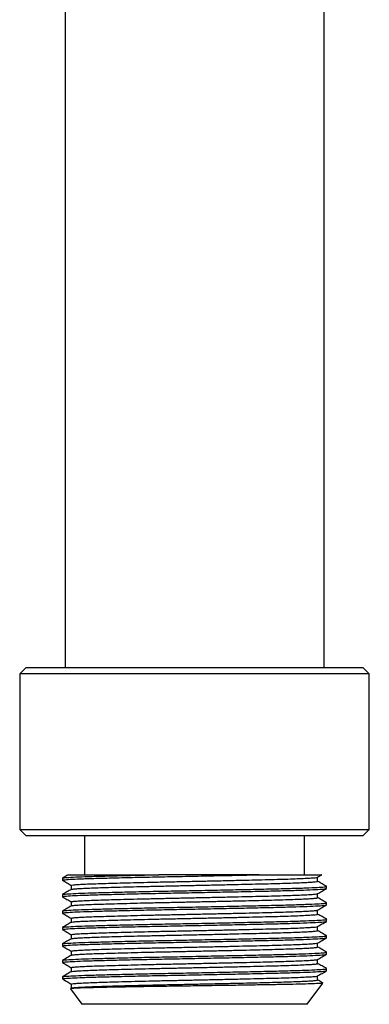
# Model space of a CAD drawing. Units: millimetres. Extents: x 5 to 995, y 5 to 995.
# Drawn here: x 190 to 217, y 424 to 500 of the extents above; entities that cross this region are included whole.
import ezdxf

# ---------------------------------------------------------------- set-up
doc = ezdxf.new("R2010")
doc.units = ezdxf.units.MM

msp = doc.modelspace()

# ---------------------------------------------------------------- linework, layer by layer
at = {"color": 7, "linetype": 'Continuous', "lineweight": 25}
for p, q in [((193.228, 531.464), (193.228, 450.464)), ((213.228, 450.464), (213.228, 531.464)), ((190.228, 450.464), (189.728, 449.964)), ((189.728, 449.964), (189.728, 437.964)), ((216.728, 449.964), (189.728, 449.964)), ((190.228, 450.464), (216.228, 450.464)), ((216.728, 449.964), (216.228, 450.464)), ((216.728, 437.964), (216.728, 449.964)), ((189.728, 437.964), (190.228, 437.464)), ((189.728, 437.964), (200.77, 437.964)), ((200.77, 437.964), (216.728, 437.964)), ((216.228, 437.464), (216.728, 437.964)), ((200.861, 437.464), (190.228, 437.464)), ((194.728, 437.464), (194.728, 434.464)), ((216.228, 437.464), (200.861, 437.464)), ((211.728, 434.464), (211.728, 437.464)), ((193.028, 434.2), (193.028, 434.042)), ((200.51, 434.464), (200.479, 434.464)), ((208.23, 434.464), (200.51, 434.464)), ((212.738, 434.275), (213.052, 434.456)), ((213.428, 433.407), (213.428, 433.565)), ((193.028, 432.93), (193.028, 432.772)), ((213.428, 432.137), (213.428, 432.295)), ((193.028, 431.66), (193.028, 431.502)), ((213.428, 430.867), (213.428, 431.025)), ((193.028, 430.39), (193.028, 430.232)), ((213.428, 429.597), (213.428, 429.755)), ((193.028, 429.12), (193.028, 428.962)), ((213.428, 428.327), (213.428, 428.485)), ((193.028, 427.85), (193.028, 427.692)), ((213.428, 427.057), (213.428, 427.215)), ((193.028, 426.58), (193.028, 426.464)), ((193.028, 426.464), (193.087, 426.385)), ((193.028, 426.464), (193.244, 426.464)), ((212.738, 426.346), (212.738, 426.655)), ((193.641, 425.646), (194.528, 424.464)), ((193.72, 425.714), (193.658, 425.678)), ((193.715, 426.024), (193.715, 425.711)), ((211.928, 424.464), (213.149, 426.093)), ((201.644, 424.464), (194.528, 424.464)), ((211.928, 424.464), (201.644, 424.464))]:
    msp.add_line(p, q, dxfattribs=at)
for points, knots in [([(193.488, 434.47), (193.451, 434.448), (193.299, 434.361), (193.147, 434.273), (193.033, 434.207)], [0, 0, 0, 0, 0.244124, 1, 1, 1, 1]), ([(193.035, 434.034), (193.15, 433.968), (193.377, 433.837), (193.603, 433.706), (193.715, 433.641)], [0, 0, 0, 0, 0.506981, 1, 1, 1, 1]), ([(193.07, 434.042), (193.065, 434.05), (193.058, 434.064), (193.292, 434.091), (193.736, 434.122), (194.595, 434.158), (195.744, 434.193), (197.173, 434.232), (198.842, 434.271), (200.654, 434.309), (202.551, 434.345), (204.48, 434.384), (206.376, 434.423), (207.604, 434.45), (208.197, 434.463), (208.23, 434.464)], [0, 0, 0, 0, 0.057599, 0.099227, 0.187322, 0.273985, 0.359902, 0.450926, 0.542432, 0.632779, 0.721697, 0.81248, 0.904021, 0.994674, 1, 1, 1, 1]), ([(193.078, 434.207), (193.078, 434.213), (193.077, 434.232), (193.468, 434.264), (194.213, 434.303), (195.289, 434.339), (196.642, 434.377), (198.244, 434.416), (199.572, 434.446), (200.334, 434.461), (200.479, 434.464)], [0, 0, 0, 0, 0.0696378, 0.2202693, 0.3694687, 0.5157315, 0.6646175, 0.8152242, 0.9648509, 1, 1, 1, 1]), ([(193.491, 434.464), (193.505, 434.464), (193.535, 434.464), (193.918, 434.464), (194.554, 434.464), (195.448, 434.464), (196.561, 434.464), (197.878, 434.464), (199.206, 434.464), (200.108, 434.464), (200.479, 434.464)], [0, 0, 0, 0, 0.114802, 0.245882, 0.376962, 0.507956, 0.638968, 0.772718, 0.906468, 1, 1, 1, 1]), ([(193.724, 433.336), (193.724, 433.336), (193.717, 433.345), (193.84, 433.362), (194.107, 433.389), (194.536, 433.415), (195.091, 433.44), (195.772, 433.463), (196.57, 433.488), (197.483, 433.514), (198.493, 433.541), (199.575, 433.567), (200.703, 433.592), (201.863, 433.616), (203.047, 433.641), (204.247, 433.667), (205.439, 433.693), (206.593, 433.719), (207.683, 433.745), (208.694, 433.769), (209.623, 433.793), (210.46, 433.819), (211.188, 433.845), (211.788, 433.871), (212.248, 433.897), (212.56, 433.922), (212.732, 433.944), (212.729, 433.959), (212.727, 433.966)], [0, 0, 0, 0, 0.000089, 0.040777, 0.081565, 0.122125, 0.16214, 0.201627, 0.241737, 0.282349, 0.323143, 0.363791, 0.403972, 0.443483, 0.483418, 0.523932, 0.564711, 0.605427, 0.645755, 0.685394, 0.725136, 0.765533, 0.806275, 0.847038, 0.887494, 0.927331, 0.966895, 1, 1, 1, 1]), ([(193.732, 433.644), (193.727, 433.647), (193.709, 433.659), (193.835, 433.68), (194.108, 433.706), (194.535, 433.732), (195.092, 433.757), (195.772, 433.781), (196.57, 433.806), (197.483, 433.832), (198.493, 433.858), (199.575, 433.884), (200.703, 433.91), (201.863, 433.933), (203.047, 433.958), (204.247, 433.984), (205.439, 434.01), (206.593, 434.037), (207.683, 434.062), (208.694, 434.086), (209.623, 434.111), (210.46, 434.136), (211.188, 434.162), (211.788, 434.189), (212.249, 434.214), (212.557, 434.239), (212.717, 434.259), (212.719, 434.271), (212.719, 434.275)], [0, 0, 0, 0, 0.0148978, 0.0555487, 0.0962991, 0.1368215, 0.176799, 0.2162502, 0.2563228, 0.2968969, 0.3376533, 0.3782638, 0.4184076, 0.4578819, 0.4977799, 0.5382569, 0.5789981, 0.6196763, 0.6599673, 0.6995691, 0.7392741, 0.7796337, 0.8203389, 0.861064, 0.9014825, 0.9412826, 0.9808101, 1, 1, 1, 1]), ([(208.23, 434.464), (208.698, 434.464), (209.635, 434.464), (210.813, 434.464), (211.781, 434.464), (212.501, 434.464), (212.931, 434.464), (213.107, 434.464), (213.053, 434.464), (213.047, 434.464)], [0, 0, 0, 0, 0.163351, 0.326413, 0.489474, 0.652527, 0.815579, 0.978777, 1, 1, 1, 1]), ([(213.424, 433.57), (213.31, 433.637), (213.08, 433.769), (212.851, 433.902), (212.736, 433.968)], [0, 0, 0, 0, 0.500007, 1, 1, 1, 1]), ([(212.738, 433.966), (212.738, 434.019), (212.739, 434.122), (212.738, 434.225), (212.738, 434.275)], [0, 0, 0, 0, 0.512246, 1, 1, 1, 1]), ([(193.724, 433.336), (193.609, 433.27), (193.38, 433.137), (193.151, 433.005), (193.036, 432.939)], [0, 0, 0, 0, 0.499992, 1, 1, 1, 1]), ([(193.07, 432.772), (193.065, 432.78), (193.058, 432.794), (193.292, 432.821), (193.736, 432.852), (194.595, 432.888), (195.744, 432.923), (197.173, 432.962), (198.842, 433.001), (200.654, 433.039), (202.551, 433.075), (204.48, 433.114), (206.377, 433.153), (208.148, 433.192), (209.741, 433.228), (211.109, 433.266), (212.209, 433.306), (212.969, 433.345), (213.384, 433.377), (213.388, 433.398), (213.389, 433.407)], [0, 0, 0, 0, 0.038197, 0.065804, 0.124225, 0.181697, 0.238673, 0.299038, 0.359721, 0.419636, 0.478602, 0.538807, 0.599513, 0.659631, 0.718575, 0.77859, 0.839288, 0.89958, 0.958597, 1, 1, 1, 1]), ([(193.081, 432.939), (193.081, 432.944), (193.082, 432.962), (193.469, 432.994), (194.212, 433.033), (195.289, 433.069), (196.642, 433.107), (198.243, 433.146), (200.013, 433.185), (201.887, 433.221), (203.811, 433.259), (205.73, 433.299), (207.553, 433.338), (209.212, 433.374), (210.664, 433.411), (211.86, 433.451), (212.755, 433.49), (213.274, 433.527), (213.483, 433.553), (213.409, 433.568), (213.398, 433.571)], [0, 0, 0, 0, 0.025091, 0.086109, 0.146548, 0.205796, 0.266108, 0.327116, 0.387728, 0.447055, 0.507145, 0.568112, 0.628867, 0.688367, 0.748207, 0.809102, 0.869969, 0.92973, 0.9893, 1, 1, 1, 1]), ([(193.715, 433.644), (193.715, 433.591), (193.715, 433.487), (193.715, 433.382), (193.715, 433.331)], [0, 0, 0, 0, 0.508146, 1, 1, 1, 1]), ([(212.738, 433.005), (212.852, 433.071), (213.082, 433.204), (213.311, 433.336), (213.426, 433.403)], [0, 0, 0, 0, 0.498549, 1, 1, 1, 1]), ([(193.035, 432.764), (193.15, 432.698), (193.376, 432.567), (193.603, 432.436), (193.715, 432.371)], [0, 0, 0, 0, 0.506739, 1, 1, 1, 1]), ([(193.733, 432.374), (193.728, 432.378), (193.71, 432.389), (193.839, 432.41), (194.115, 432.437), (194.545, 432.463), (195.104, 432.488), (195.786, 432.511), (196.587, 432.536), (197.502, 432.562), (198.514, 432.589), (199.597, 432.615), (200.725, 432.64), (201.886, 432.664), (203.071, 432.689), (204.271, 432.715), (205.462, 432.741), (206.615, 432.767), (207.703, 432.793), (208.714, 432.817), (209.64, 432.841), (210.475, 432.867), (211.201, 432.893), (211.798, 432.919), (212.257, 432.945), (212.562, 432.97), (212.719, 432.989), (212.719, 433.001), (212.719, 433.005)], [0, 0, 0, 0, 0.015667, 0.056324, 0.097074, 0.137589, 0.177554, 0.217008, 0.257095, 0.297676, 0.338434, 0.379039, 0.419172, 0.458641, 0.498554, 0.53904, 0.579784, 0.620459, 0.66074, 0.700329, 0.74005, 0.780421, 0.82113, 0.861854, 0.902264, 0.94205, 0.981588, 1, 1, 1, 1]), ([(193.728, 432.062), (193.727, 432.064), (193.716, 432.074), (193.841, 432.093), (194.114, 432.119), (194.545, 432.145), (195.104, 432.17), (195.786, 432.194), (196.587, 432.219), (197.502, 432.245), (198.514, 432.271), (199.597, 432.297), (200.725, 432.323), (201.886, 432.346), (203.071, 432.371), (204.271, 432.397), (205.462, 432.423), (206.615, 432.45), (207.703, 432.475), (208.714, 432.499), (209.64, 432.524), (210.475, 432.549), (211.201, 432.575), (211.798, 432.602), (212.256, 432.627), (212.564, 432.652), (212.733, 432.674), (212.728, 432.69), (212.726, 432.696)], [0, 0, 0, 0, 0.006691, 0.047147, 0.087696, 0.128012, 0.167779, 0.207038, 0.246927, 0.287308, 0.327864, 0.368269, 0.408203, 0.447477, 0.487193, 0.527479, 0.568022, 0.608496, 0.648578, 0.687971, 0.727496, 0.767667, 0.808176, 0.848697, 0.888908, 0.928497, 0.967841, 1, 1, 1, 1]), ([(212.738, 432.696), (212.738, 432.749), (212.739, 432.852), (212.738, 432.955), (212.738, 433.005)], [0, 0, 0, 0, 0.512534, 1, 1, 1, 1]), ([(213.422, 432.302), (213.307, 432.368), (213.079, 432.5), (212.851, 432.632), (212.738, 432.697)], [0, 0, 0, 0, 0.502925, 1, 1, 1, 1]), ([(193.718, 432.062), (193.603, 431.996), (193.374, 431.864), (193.145, 431.731), (193.03, 431.665)], [0, 0, 0, 0, 0.499992, 1, 1, 1, 1]), ([(193.07, 431.502), (193.065, 431.51), (193.058, 431.524), (193.292, 431.551), (193.736, 431.582), (194.595, 431.618), (195.744, 431.653), (197.173, 431.692), (198.842, 431.731), (200.654, 431.769), (202.551, 431.805), (204.48, 431.844), (206.377, 431.883), (208.148, 431.922), (209.741, 431.958), (211.109, 431.996), (212.209, 432.036), (212.969, 432.075), (213.384, 432.107), (213.388, 432.128), (213.389, 432.137)], [0, 0, 0, 0, 0.038197, 0.065804, 0.124225, 0.181697, 0.238673, 0.299038, 0.359721, 0.419636, 0.478602, 0.538807, 0.599513, 0.659631, 0.718575, 0.77859, 0.839288, 0.89958, 0.958597, 1, 1, 1, 1]), ([(193.076, 431.665), (193.075, 431.672), (193.073, 431.691), (193.467, 431.724), (194.213, 431.763), (195.289, 431.799), (196.642, 431.837), (198.243, 431.876), (200.013, 431.915), (201.887, 431.951), (203.811, 431.989), (205.73, 432.029), (207.553, 432.068), (209.212, 432.104), (210.664, 432.141), (211.86, 432.181), (212.754, 432.22), (213.275, 432.257), (213.484, 432.284), (213.405, 432.299), (213.391, 432.302)], [0, 0, 0, 0, 0.0306494, 0.0911683, 0.1511117, 0.2098753, 0.2696929, 0.3302018, 0.3903169, 0.4491581, 0.5087561, 0.569224, 0.629481, 0.6884939, 0.7478442, 0.8082402, 0.8686088, 0.9278798, 0.9869622, 1, 1, 1, 1]), ([(193.715, 432.374), (193.715, 432.321), (193.715, 432.217), (193.715, 432.112), (193.715, 432.061)], [0, 0, 0, 0, 0.507474, 1, 1, 1, 1]), ([(193.733, 431.104), (193.728, 431.108), (193.712, 431.12), (193.843, 431.141), (194.122, 431.167), (194.555, 431.193), (195.116, 431.218), (195.801, 431.242), (196.604, 431.267), (197.521, 431.293), (198.534, 431.319), (199.619, 431.345), (200.748, 431.371), (201.909, 431.394), (203.095, 431.419), (204.295, 431.445), (205.485, 431.471), (206.637, 431.498), (207.724, 431.523), (208.733, 431.547), (209.658, 431.572), (210.49, 431.597), (211.214, 431.623), (211.808, 431.65), (212.264, 431.675), (212.566, 431.7), (212.72, 431.719), (212.719, 431.731), (212.719, 431.735)], [0, 0, 0, 0, 0.016436, 0.057099, 0.097848, 0.138357, 0.178308, 0.217767, 0.257867, 0.298456, 0.339215, 0.379814, 0.419935, 0.459401, 0.499329, 0.539824, 0.580571, 0.621242, 0.661513, 0.701089, 0.740827, 0.781208, 0.821922, 0.862643, 0.903045, 0.942816, 0.982367, 1, 1, 1, 1]), ([(212.738, 431.735), (212.852, 431.801), (213.082, 431.934), (213.311, 432.066), (213.426, 432.133)], [0, 0, 0, 0, 0.49884, 1, 1, 1, 1]), ([(212.738, 431.426), (212.738, 431.479), (212.739, 431.582), (212.738, 431.685), (212.738, 431.735)], [0, 0, 0, 0, 0.512828, 1, 1, 1, 1]), ([(193.035, 431.494), (193.15, 431.428), (193.376, 431.297), (193.603, 431.166), (193.715, 431.101)], [0, 0, 0, 0, 0.506498, 1, 1, 1, 1]), ([(193.079, 430.398), (193.079, 430.403), (193.079, 430.422), (193.469, 430.454), (194.213, 430.493), (195.289, 430.529), (196.642, 430.567), (198.243, 430.606), (200.013, 430.645), (201.887, 430.681), (203.811, 430.719), (205.73, 430.759), (207.553, 430.798), (209.212, 430.834), (210.664, 430.871), (211.859, 430.911), (212.756, 430.95), (213.268, 430.987), (213.482, 431.011), (213.423, 431.025), (213.42, 431.025)], [0, 0, 0, 0, 0.027325, 0.088722, 0.149536, 0.209152, 0.269838, 0.331225, 0.392213, 0.451908, 0.512371, 0.573717, 0.634848, 0.694718, 0.754929, 0.816202, 0.877447, 0.937578, 0.997518, 1, 1, 1, 1]), ([(193.715, 431.104), (193.715, 431.051), (193.715, 430.947), (193.715, 430.842), (193.715, 430.791)], [0, 0, 0, 0, 0.507779, 1, 1, 1, 1]), ([(193.728, 430.795), (193.727, 430.796), (193.719, 430.805), (193.847, 430.823), (194.121, 430.85), (194.555, 430.876), (195.116, 430.9), (195.801, 430.924), (196.604, 430.949), (197.521, 430.975), (198.534, 431.002), (199.619, 431.028), (200.748, 431.053), (201.909, 431.077), (203.095, 431.102), (204.295, 431.128), (205.485, 431.154), (206.637, 431.18), (207.724, 431.206), (208.733, 431.23), (209.658, 431.254), (210.49, 431.28), (211.214, 431.306), (211.809, 431.332), (212.264, 431.358), (212.569, 431.383), (212.734, 431.405), (212.728, 431.42), (212.725, 431.426)], [0, 0, 0, 0, 0.003705, 0.044315, 0.085012, 0.125468, 0.165368, 0.204775, 0.244823, 0.28536, 0.326065, 0.366613, 0.406681, 0.446096, 0.485972, 0.526415, 0.567109, 0.607727, 0.647946, 0.687471, 0.727158, 0.767486, 0.808147, 0.848815, 0.889165, 0.928885, 0.968384, 1, 1, 1, 1]), ([(213.419, 431.033), (213.305, 431.1), (213.078, 431.231), (212.85, 431.362), (212.738, 431.427)], [0, 0, 0, 0, 0.504752, 1, 1, 1, 1]), ([(193.722, 430.795), (193.607, 430.729), (193.378, 430.596), (193.148, 430.464), (193.034, 430.397)], [0, 0, 0, 0, 0.499991, 1, 1, 1, 1]), ([(193.035, 430.224), (193.149, 430.158), (193.376, 430.027), (193.603, 429.896), (193.715, 429.831)], [0, 0, 0, 0, 0.506259, 1, 1, 1, 1]), ([(193.07, 430.232), (193.065, 430.24), (193.058, 430.254), (193.292, 430.281), (193.736, 430.312), (194.595, 430.348), (195.744, 430.383), (197.173, 430.422), (198.842, 430.461), (200.654, 430.499), (202.551, 430.535), (204.48, 430.574), (206.377, 430.613), (208.148, 430.652), (209.741, 430.688), (211.109, 430.726), (212.209, 430.766), (212.969, 430.805), (213.384, 430.837), (213.388, 430.858), (213.389, 430.867)], [0, 0, 0, 0, 0.038197, 0.065804, 0.124225, 0.181697, 0.238673, 0.299038, 0.359721, 0.419636, 0.478602, 0.538807, 0.599513, 0.659631, 0.718575, 0.77859, 0.839288, 0.89958, 0.958597, 1, 1, 1, 1]), ([(193.733, 429.834), (193.729, 429.838), (193.713, 429.85), (193.847, 429.871), (194.129, 429.898), (194.565, 429.924), (195.128, 429.948), (195.815, 429.972), (196.621, 429.997), (197.541, 430.023), (198.555, 430.05), (199.641, 430.076), (200.771, 430.101), (201.932, 430.125), (203.118, 430.15), (204.318, 430.176), (205.508, 430.202), (206.659, 430.228), (207.744, 430.254), (208.752, 430.278), (209.675, 430.302), (210.506, 430.328), (211.227, 430.354), (211.819, 430.38), (212.272, 430.406), (212.571, 430.43), (212.722, 430.45), (212.72, 430.462), (212.719, 430.465)], [0, 0, 0, 0, 0.017206, 0.057874, 0.098623, 0.139124, 0.179063, 0.218526, 0.258639, 0.299236, 0.339995, 0.38059, 0.420699, 0.460161, 0.500104, 0.540608, 0.581357, 0.622024, 0.662285, 0.70185, 0.741604, 0.781996, 0.822714, 0.863432, 0.903825, 0.943582, 0.983145, 1, 1, 1, 1]), ([(212.738, 430.465), (212.852, 430.531), (213.082, 430.664), (213.311, 430.796), (213.426, 430.863)], [0, 0, 0, 0, 0.499129, 1, 1, 1, 1]), ([(212.738, 430.156), (212.738, 430.209), (212.738, 430.312), (212.738, 430.415), (212.738, 430.465)], [0, 0, 0, 0, 0.513128, 1, 1, 1, 1]), ([(193.723, 429.525), (193.608, 429.459), (193.379, 429.327), (193.15, 429.194), (193.035, 429.128)], [0, 0, 0, 0, 0.499993, 1, 1, 1, 1]), ([(193.07, 428.962), (193.065, 428.97), (193.058, 428.984), (193.292, 429.011), (193.736, 429.042), (194.595, 429.078), (195.744, 429.113), (197.173, 429.152), (198.842, 429.191), (200.654, 429.229), (202.551, 429.265), (204.48, 429.304), (206.377, 429.343), (208.148, 429.382), (209.741, 429.418), (211.109, 429.456), (212.209, 429.496), (212.969, 429.535), (213.384, 429.567), (213.388, 429.588), (213.389, 429.597)], [0, 0, 0, 0, 0.038197, 0.065804, 0.124225, 0.181697, 0.238673, 0.299038, 0.359721, 0.419636, 0.478602, 0.538807, 0.599513, 0.659631, 0.718575, 0.77859, 0.839288, 0.89958, 0.958597, 1, 1, 1, 1]), ([(193.08, 429.128), (193.08, 429.134), (193.081, 429.152), (193.469, 429.184), (194.212, 429.223), (195.289, 429.259), (196.642, 429.297), (198.243, 429.336), (200.013, 429.375), (201.887, 429.411), (203.811, 429.449), (205.73, 429.489), (207.553, 429.528), (209.212, 429.564), (210.664, 429.601), (211.86, 429.641), (212.755, 429.68), (213.273, 429.717), (213.483, 429.743), (213.41, 429.758), (213.4, 429.76)], [0, 0, 0, 0, 0.026129, 0.087143, 0.147577, 0.206821, 0.267128, 0.328132, 0.388739, 0.448062, 0.508148, 0.56911, 0.62986, 0.689356, 0.749192, 0.810082, 0.870945, 0.930701, 0.990267, 1, 1, 1, 1]), ([(193.715, 429.834), (193.715, 429.781), (193.715, 429.677), (193.715, 429.572), (193.715, 429.521)], [0, 0, 0, 0, 0.507442, 1, 1, 1, 1]), ([(193.729, 429.525), (193.728, 429.526), (193.721, 429.535), (193.851, 429.554), (194.128, 429.58), (194.565, 429.606), (195.128, 429.631), (195.815, 429.655), (196.621, 429.68), (197.541, 429.706), (198.555, 429.732), (199.641, 429.758), (200.771, 429.784), (201.932, 429.807), (203.118, 429.832), (204.318, 429.858), (205.508, 429.884), (206.659, 429.911), (207.744, 429.936), (208.752, 429.96), (209.675, 429.985), (210.506, 430.01), (211.227, 430.037), (211.819, 430.063), (212.271, 430.088), (212.574, 430.113), (212.737, 430.135), (212.729, 430.15), (212.725, 430.157)], [0, 0, 0, 0, 0.003556, 0.044158, 0.084839, 0.125274, 0.165147, 0.204545, 0.244592, 0.285122, 0.325814, 0.366341, 0.406385, 0.445782, 0.485659, 0.526096, 0.566778, 0.607378, 0.647573, 0.687073, 0.726761, 0.767086, 0.807737, 0.848389, 0.888715, 0.928407, 0.967905, 1, 1, 1, 1]), ([(213.425, 429.76), (213.31, 429.826), (213.081, 429.959), (212.852, 430.091), (212.737, 430.157)], [0, 0, 0, 0, 0.500008, 1, 1, 1, 1]), ([(212.738, 429.195), (212.852, 429.261), (213.082, 429.394), (213.311, 429.526), (213.426, 429.593)], [0, 0, 0, 0, 0.4994165, 1, 1, 1, 1]), ([(193.035, 428.954), (193.149, 428.888), (193.376, 428.757), (193.603, 428.626), (193.715, 428.561)], [0, 0, 0, 0, 0.506021, 1, 1, 1, 1]), ([(193.733, 428.564), (193.729, 428.568), (193.714, 428.58), (193.851, 428.602), (194.137, 428.628), (194.575, 428.654), (195.141, 428.679), (195.83, 428.703), (196.638, 428.728), (197.56, 428.754), (198.576, 428.78), (199.662, 428.806), (200.793, 428.832), (201.956, 428.855), (203.142, 428.88), (204.342, 428.906), (205.531, 428.932), (206.681, 428.959), (207.765, 428.984), (208.771, 429.008), (209.692, 429.033), (210.521, 429.058), (211.24, 429.085), (211.829, 429.111), (212.279, 429.136), (212.575, 429.161), (212.724, 429.18), (212.721, 429.192), (212.72, 429.195)], [0, 0, 0, 0, 0.017976, 0.05865, 0.099398, 0.139892, 0.179817, 0.219286, 0.259412, 0.300016, 0.340776, 0.381365, 0.421462, 0.460921, 0.500879, 0.541392, 0.582144, 0.622806, 0.663057, 0.702611, 0.742382, 0.782783, 0.823505, 0.864222, 0.904606, 0.944348, 0.983924, 1, 1, 1, 1]), ([(193.731, 428.252), (193.729, 428.254), (193.72, 428.265), (193.853, 428.284), (194.136, 428.311), (194.575, 428.337), (195.141, 428.361), (195.83, 428.385), (196.638, 428.41), (197.56, 428.436), (198.576, 428.463), (199.662, 428.489), (200.793, 428.514), (201.956, 428.538), (203.142, 428.563), (204.342, 428.589), (205.531, 428.615), (206.681, 428.641), (207.765, 428.667), (208.771, 428.691), (209.692, 428.715), (210.521, 428.741), (211.24, 428.767), (211.829, 428.793), (212.278, 428.819), (212.578, 428.843), (212.737, 428.865), (212.728, 428.88), (212.724, 428.886)], [0, 0, 0, 0, 0.008982, 0.049452, 0.089994, 0.130284, 0.170008, 0.209278, 0.249203, 0.289602, 0.330157, 0.370541, 0.410436, 0.449697, 0.489453, 0.529762, 0.570309, 0.610766, 0.650814, 0.690169, 0.729739, 0.769938, 0.810455, 0.850966, 0.891147, 0.930689, 0.970066, 1, 1, 1, 1]), ([(212.738, 428.886), (212.738, 428.939), (212.738, 429.042), (212.738, 429.145), (212.738, 429.195)], [0, 0, 0, 0, 0.513432, 1, 1, 1, 1]), ([(213.421, 428.493), (213.306, 428.559), (213.079, 428.69), (212.851, 428.822), (212.738, 428.887)], [0, 0, 0, 0, 0.503549, 1, 1, 1, 1]), ([(193.718, 428.252), (193.603, 428.186), (193.374, 428.054), (193.145, 427.921), (193.03, 427.855)], [0, 0, 0, 0, 0.499991, 1, 1, 1, 1]), ([(193.07, 427.692), (193.065, 427.7), (193.058, 427.714), (193.292, 427.741), (193.736, 427.772), (194.595, 427.808), (195.744, 427.843), (197.173, 427.882), (198.842, 427.921), (200.654, 427.959), (202.551, 427.995), (204.48, 428.034), (206.377, 428.073), (208.148, 428.112), (209.741, 428.148), (211.109, 428.186), (212.209, 428.226), (212.969, 428.265), (213.384, 428.297), (213.388, 428.318), (213.389, 428.327)], [0, 0, 0, 0, 0.038197, 0.065804, 0.124225, 0.181697, 0.238673, 0.299038, 0.359721, 0.419636, 0.478602, 0.538807, 0.599513, 0.659631, 0.718575, 0.77859, 0.839288, 0.89958, 0.958597, 1, 1, 1, 1]), ([(193.076, 427.855), (193.075, 427.862), (193.073, 427.881), (193.467, 427.914), (194.213, 427.953), (195.289, 427.989), (196.642, 428.027), (198.243, 428.066), (200.013, 428.105), (201.887, 428.141), (203.811, 428.179), (205.73, 428.219), (207.553, 428.258), (209.212, 428.294), (210.664, 428.331), (211.86, 428.371), (212.754, 428.41), (213.275, 428.447), (213.484, 428.474), (213.404, 428.49), (213.388, 428.493)], [0, 0, 0, 0, 0.030586, 0.091059, 0.150957, 0.209676, 0.269449, 0.329912, 0.389982, 0.448778, 0.508331, 0.568754, 0.628965, 0.687934, 0.747239, 0.807589, 0.867912, 0.927139, 0.986176, 1, 1, 1, 1]), ([(193.715, 428.564), (193.715, 428.511), (193.715, 428.407), (193.715, 428.302), (193.715, 428.251)], [0, 0, 0, 0, 0.5066386, 1, 1, 1, 1]), ([(193.734, 427.294), (193.729, 427.298), (193.715, 427.311), (193.855, 427.332), (194.144, 427.359), (194.584, 427.385), (195.153, 427.409), (195.845, 427.433), (196.655, 427.458), (197.579, 427.484), (198.597, 427.511), (199.684, 427.537), (200.816, 427.562), (201.979, 427.586), (203.165, 427.611), (204.365, 427.637), (205.554, 427.663), (206.703, 427.689), (207.786, 427.715), (208.79, 427.739), (209.709, 427.763), (210.536, 427.789), (211.253, 427.815), (211.839, 427.841), (212.287, 427.867), (212.579, 427.891), (212.725, 427.91), (212.721, 427.922), (212.72, 427.925)], [0, 0, 0, 0, 0.018746, 0.059425, 0.100172, 0.140659, 0.180571, 0.220045, 0.260185, 0.300796, 0.341557, 0.38214, 0.422225, 0.461682, 0.501654, 0.542176, 0.58293, 0.623588, 0.663829, 0.703372, 0.743159, 0.783571, 0.824297, 0.86501, 0.905386, 0.945113, 0.984703, 1, 1, 1, 1]), ([(212.738, 427.925), (212.852, 427.991), (213.082, 428.124), (213.311, 428.256), (213.426, 428.323)], [0, 0, 0, 0, 0.499702, 1, 1, 1, 1]), ([(212.738, 427.616), (212.738, 427.669), (212.738, 427.772), (212.738, 427.875), (212.738, 427.925)], [0, 0, 0, 0, 0.513738, 1, 1, 1, 1]), ([(193.035, 427.684), (193.149, 427.618), (193.376, 427.487), (193.603, 427.356), (193.715, 427.291)], [0, 0, 0, 0, 0.505786, 1, 1, 1, 1]), ([(193.079, 426.588), (193.079, 426.593), (193.079, 426.612), (193.469, 426.644), (194.213, 426.683), (195.289, 426.719), (196.642, 426.757), (198.243, 426.796), (200.013, 426.835), (201.887, 426.871), (203.811, 426.909), (205.73, 426.949), (207.553, 426.988), (209.212, 427.024), (210.664, 427.061), (211.86, 427.101), (212.754, 427.14), (213.275, 427.177), (213.484, 427.204), (213.404, 427.22), (213.389, 427.222)], [0, 0, 0, 0, 0.026842, 0.087565, 0.147711, 0.206672, 0.266692, 0.327405, 0.387723, 0.446762, 0.506561, 0.567233, 0.627693, 0.686905, 0.746456, 0.807055, 0.867628, 0.927098, 0.98638, 1, 1, 1, 1]), ([(193.715, 427.294), (193.715, 427.241), (193.715, 427.137), (193.715, 427.032), (193.715, 426.981)], [0, 0, 0, 0, 0.506898, 1, 1, 1, 1]), ([(193.731, 426.985), (193.73, 426.986), (193.724, 426.996), (193.859, 427.015), (194.143, 427.041), (194.585, 427.067), (195.153, 427.092), (195.845, 427.116), (196.655, 427.141), (197.579, 427.167), (198.597, 427.193), (199.684, 427.219), (200.816, 427.245), (201.979, 427.268), (203.165, 427.293), (204.365, 427.319), (205.554, 427.345), (206.703, 427.372), (207.786, 427.397), (208.79, 427.421), (209.709, 427.446), (210.536, 427.471), (211.253, 427.498), (211.839, 427.524), (212.286, 427.549), (212.582, 427.574), (212.738, 427.596), (212.727, 427.61), (212.723, 427.616)], [0, 0, 0, 0, 0.005949, 0.04658, 0.087277, 0.127715, 0.167578, 0.207005, 0.247096, 0.287657, 0.328369, 0.368902, 0.408939, 0.448348, 0.488272, 0.528745, 0.569449, 0.610058, 0.65025, 0.689746, 0.729484, 0.769847, 0.810524, 0.851188, 0.891514, 0.931194, 0.970736, 1, 1, 1, 1]), ([(213.421, 427.222), (213.307, 427.289), (213.079, 427.42), (212.851, 427.552), (212.738, 427.617)], [0, 0, 0, 0, 0.5032576, 1, 1, 1, 1]), ([(193.722, 426.985), (193.607, 426.919), (193.378, 426.786), (193.149, 426.654), (193.034, 426.588)], [0, 0, 0, 0, 0.499992, 1, 1, 1, 1]), ([(193.093, 426.389), (193.096, 426.408), (193.099, 426.433), (193.216, 426.458), (193.244, 426.464)], [0, 0, 0, 0, 0.755353, 1, 1, 1, 1]), ([(193.114, 426.368), (193.203, 426.317), (193.403, 426.201), (193.603, 426.086), (193.715, 426.021)], [0, 0, 0, 0, 0.43979, 1, 1, 1, 1]), ([(193.244, 426.464), (193.405, 426.477), (193.723, 426.502), (194.599, 426.538), (195.743, 426.573), (197.173, 426.612), (198.842, 426.651), (200.654, 426.689), (202.551, 426.725), (204.48, 426.764), (206.377, 426.803), (208.148, 426.842), (209.741, 426.878), (211.109, 426.916), (212.209, 426.956), (212.969, 426.995), (213.384, 427.027), (213.388, 427.048), (213.389, 427.057)], [0, 0, 0, 0, 0.062537, 0.124056, 0.185046, 0.249663, 0.31462, 0.378755, 0.441876, 0.506321, 0.571303, 0.635656, 0.698752, 0.762994, 0.827968, 0.892507, 0.95568, 1, 1, 1, 1]), ([(193.734, 426.024), (193.73, 426.028), (193.717, 426.041), (193.859, 426.063), (194.151, 426.089), (194.594, 426.115), (195.166, 426.14), (195.86, 426.164), (196.672, 426.189), (197.598, 426.215), (198.617, 426.241), (199.706, 426.267), (200.838, 426.293), (202.002, 426.316), (203.189, 426.341), (204.389, 426.367), (205.577, 426.393), (206.725, 426.42), (207.806, 426.445), (208.808, 426.469), (209.727, 426.494), (210.552, 426.519), (211.266, 426.546), (211.849, 426.572), (212.294, 426.597), (212.584, 426.622), (212.727, 426.641), (212.722, 426.652), (212.72, 426.655)], [0, 0, 0, 0, 0.019516, 0.060201, 0.100947, 0.141426, 0.181324, 0.220805, 0.260958, 0.301576, 0.342337, 0.382914, 0.422988, 0.462443, 0.50243, 0.54296, 0.583716, 0.62437, 0.6646, 0.704134, 0.743937, 0.784359, 0.825088, 0.865799, 0.906166, 0.945878, 0.985483, 1, 1, 1, 1]), ([(212.738, 426.655), (212.852, 426.721), (213.082, 426.854), (213.311, 426.986), (213.426, 427.053)], [0, 0, 0, 0, 0.499986, 1, 1, 1, 1]), ([(213.137, 426.102), (213.121, 426.096), (213.085, 426.081), (212.692, 426.06), (212.031, 426.035), (211.12, 426.011), (209.981, 425.986), (208.664, 425.964), (207.182, 425.94), (205.607, 425.916), (203.956, 425.891), (202.307, 425.867), (200.673, 425.844), (199.132, 425.821), (197.701, 425.796), (196.447, 425.772), (195.379, 425.748), (194.545, 425.725), (193.965, 425.701), (193.653, 425.679), (193.657, 425.665), (193.658, 425.659)], [0, 0, 0, 0, 0.0453, 0.100818, 0.154598, 0.209956, 0.263453, 0.318501, 0.371974, 0.427024, 0.480071, 0.534655, 0.587703, 0.642308, 0.695023, 0.749274, 0.80187, 0.855999, 0.90841, 0.962356, 1, 1, 1, 1]), ([(193.732, 425.714), (193.731, 425.716), (193.725, 425.726), (193.862, 425.745), (194.15, 425.772), (194.595, 425.798), (195.166, 425.822), (195.86, 425.846), (196.672, 425.871), (197.598, 425.898), (198.617, 425.924), (199.706, 425.95), (200.838, 425.975), (202.002, 425.999), (203.189, 426.024), (204.389, 426.05), (205.577, 426.076), (206.725, 426.102), (207.806, 426.128), (208.808, 426.151), (209.727, 426.176), (210.552, 426.202), (211.266, 426.228), (211.85, 426.254), (212.293, 426.28), (212.587, 426.304), (212.739, 426.326), (212.727, 426.34), (212.722, 426.346)], [0, 0, 0, 0, 0.008543, 0.049104, 0.089726, 0.130082, 0.169859, 0.20922, 0.249251, 0.289745, 0.330383, 0.370836, 0.410788, 0.450123, 0.489989, 0.530396, 0.571028, 0.611558, 0.651666, 0.69108, 0.730761, 0.77106, 0.811666, 0.852253, 0.892497, 0.932089, 0.971573, 1, 1, 1, 1]), ([(213.155, 426.106), (213.13, 426.12), (212.991, 426.201), (212.851, 426.282), (212.736, 426.348)], [0, 0, 0, 0, 0.178761, 1, 1, 1, 1])]:
    msp.add_open_spline(points, degree=3, knots=knots, dxfattribs=at)

doc.saveas('drawing.dxf')
